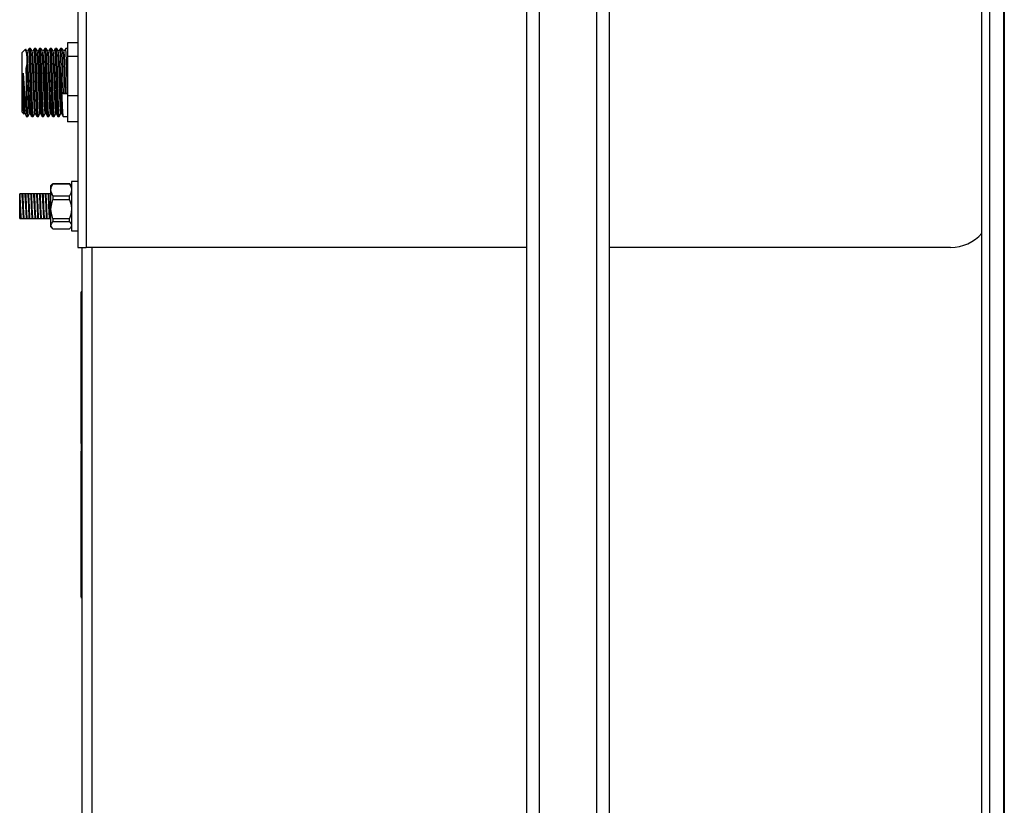
# Model space of a CAD drawing. Units: millimetres. Extents: x 6064 to 7149, y 4140 to 5614.
# Drawn here: x 6909 to 7147, y 5010 to 5200 of the extents above; entities that cross this region are included whole.
import ezdxf

# ---------------------------------------------------------------- set-up
doc = ezdxf.new("R2010")
doc.units = ezdxf.units.MM

msp = doc.modelspace()

# ---------------------------------------------------------------- linework, layer by layer
at = {"color": 7, "linetype": 'Continuous'}
for p, q in [((7031.47, 4813.7), (7031.47, 5613.7)), ((7034.47, 5613.7), (7034.47, 4813.7)), ((7048.47, 4813.7), (7048.47, 5613.7)), ((7051.47, 5613.7), (7051.47, 4813.7)), ((7141.76, 4903.7), (7141.76, 5522.71)), ((7143.64, 4903.7), (7143.64, 5522.71)), ((7147, 5513.47), (7147, 4912.93)), ((7147.18, 5513.2), (7147.18, 4913.2)), ((6922.68, 5463.7), (6922.68, 5144.7)), ((6924.68, 5464.63), (6924.68, 5144.7)), ((6922.68, 5194.25), (6920.18, 5194.25)), ((6920.18, 5194.25), (6920.18, 5190.97)), ((6909.99, 5192.76), (6909.18, 5191.95)), ((6909.18, 5191.52), (6909.18, 5191.95)), ((6909.18, 5177.45), (6909.18, 5191.52)), ((6910.21, 5192.52), (6910.09, 5192.72)), ((6910.35, 5192.26), (6910.21, 5192.52)), ((6910.83, 5179.3), (6910.36, 5192.15)), ((6910.67, 5192.56), (6910.5, 5192.26)), ((6910.78, 5186.28), (6910.51, 5192.2)), ((6910.89, 5192.94), (6910.67, 5192.56)), ((6911.22, 5192.95), (6910.9, 5192.95)), ((6911.38, 5178.88), (6910.9, 5192.89)), ((6911.7, 5178.88), (6911.22, 5192.89)), ((6911.41, 5192.64), (6911.23, 5192.94)), ((6911.62, 5192.26), (6911.41, 5192.64)), ((6912.1, 5179.3), (6911.63, 5192.15)), ((6911.94, 5192.56), (6911.77, 5192.26)), ((6912.05, 5186.28), (6911.78, 5192.2)), ((6912.16, 5192.94), (6911.94, 5192.56)), ((6912.49, 5192.95), (6912.17, 5192.95)), ((6912.65, 5178.88), (6912.17, 5192.89)), ((6912.97, 5178.88), (6912.49, 5192.89)), ((6912.68, 5192.64), (6912.5, 5192.94)), ((6912.9, 5192.26), (6912.68, 5192.64)), ((6913.37, 5179.3), (6912.9, 5192.15)), ((6913.21, 5192.56), (6913.04, 5192.26)), ((6913.32, 5186.28), (6913.05, 5192.2)), ((6913.43, 5192.94), (6913.21, 5192.56)), ((6913.76, 5192.95), (6913.44, 5192.95)), ((6913.92, 5178.88), (6913.44, 5192.89)), ((6914.24, 5178.88), (6913.76, 5192.89)), ((6913.95, 5192.64), (6913.77, 5192.94)), ((6914.17, 5192.26), (6913.95, 5192.64)), ((6914.64, 5179.3), (6914.17, 5192.15)), ((6914.48, 5192.56), (6914.31, 5192.26)), ((6914.59, 5186.28), (6914.32, 5192.2)), ((6914.7, 5192.94), (6914.48, 5192.56)), ((6915.03, 5192.95), (6914.71, 5192.95)), ((6915.19, 5178.88), (6914.71, 5192.89)), ((6915.51, 5178.88), (6915.03, 5192.89)), ((6915.22, 5192.64), (6915.04, 5192.94)), ((6915.44, 5192.26), (6915.22, 5192.64)), ((6915.91, 5179.3), (6915.44, 5192.15)), ((6915.75, 5192.56), (6915.58, 5192.26)), ((6915.86, 5186.28), (6915.59, 5192.2)), ((6915.97, 5192.94), (6915.75, 5192.56)), ((6916.3, 5192.95), (6915.98, 5192.95)), ((6916.46, 5178.88), (6915.98, 5192.89)), ((6916.78, 5178.88), (6916.3, 5192.89)), ((6916.49, 5192.64), (6916.31, 5192.94)), ((6916.71, 5192.26), (6916.49, 5192.64)), ((6917.18, 5179.3), (6916.71, 5192.15)), ((6917.02, 5192.56), (6916.85, 5192.26)), ((6917.13, 5186.28), (6916.86, 5192.2)), ((6917.24, 5192.94), (6917.02, 5192.56)), ((6917.57, 5192.95), (6917.25, 5192.95)), ((6917.73, 5178.88), (6917.25, 5192.89)), ((6918.05, 5178.88), (6917.57, 5192.89)), ((6917.76, 5192.64), (6917.58, 5192.94)), ((6917.98, 5192.26), (6917.76, 5192.64)), ((6918.45, 5179.3), (6917.98, 5192.15)), ((6918.29, 5192.56), (6918.12, 5192.26)), ((6918.4, 5186.28), (6918.13, 5192.2)), ((6918.51, 5192.94), (6918.29, 5192.56)), ((6918.84, 5192.95), (6918.52, 5192.95)), ((6919, 5178.88), (6918.52, 5192.89)), ((6919.01, 5190.19), (6918.84, 5192.89)), ((6919.03, 5192.64), (6918.85, 5192.94)), ((6919.25, 5192.26), (6919.03, 5192.64)), ((6919.41, 5189.57), (6919.25, 5192.15)), ((6919.56, 5192.56), (6919.39, 5192.26)), ((6919.57, 5189.73), (6919.4, 5192.2)), ((6919.78, 5192.94), (6919.56, 5192.56)), ((6920.18, 5192.95), (6919.79, 5192.95)), ((6919.96, 5190.19), (6919.79, 5192.89)), ((6919.23, 5181.91), (6919.01, 5190.19)), ((6919.62, 5182.14), (6919.41, 5189.57)), ((6919.78, 5182.14), (6919.57, 5189.73)), ((6920.18, 5181.91), (6919.96, 5190.19)), ((6922.68, 5190.97), (6920.18, 5190.97)), ((6920.18, 5190.97), (6920.18, 5181.42)), ((6909.49, 5186.91), (6909.88, 5180.73)), ((6909.49, 5184.33), (6909.49, 5186.91)), ((6909.66, 5181.06), (6909.49, 5186.91)), ((6910.18, 5188.17), (6910.18, 5177.22)), ((6910.48, 5177.48), (6910.18, 5188.17)), ((6909.49, 5181.15), (6909.49, 5184.33)), ((6911.13, 5177.15), (6910.78, 5186.28)), ((6912.4, 5177.15), (6912.05, 5186.28)), ((6913.67, 5177.15), (6913.32, 5186.28)), ((6914.94, 5177.15), (6914.59, 5186.28)), ((6916.21, 5177.15), (6915.86, 5186.28)), ((6917.48, 5177.15), (6917.13, 5186.28)), ((6918.75, 5177.15), (6918.4, 5186.28)), ((6919.23, 5181.91), (6919.62, 5182.14)), ((6920.18, 5181.91), (6919.23, 5181.91)), ((6919.62, 5182.14), (6919.78, 5182.14)), ((6919.78, 5182.14), (6920.18, 5181.91)), ((6909.55, 5178.42), (6909.49, 5181.15)), ((6909.86, 5177.15), (6909.66, 5181.06)), ((6909.88, 5180.73), (6910.18, 5177.22)), ((6922.68, 5181.42), (6920.18, 5181.42)), ((6920.18, 5181.42), (6920.18, 5175.16)), ((6909.18, 5177.45), (6909.63, 5177)), ((6909.63, 5177), (6909.55, 5178.42)), ((6909.86, 5177.15), (6910.08, 5176.76)), ((6910.25, 5176.45), (6910.18, 5177.22)), ((6910.56, 5176.45), (6910.48, 5177.48)), ((6910.82, 5176.85), (6910.99, 5177.15)), ((6910.94, 5177.2), (6910.83, 5179.3)), ((6910.95, 5177.15), (6910.94, 5177.2)), ((6910.96, 5177.13), (6910.95, 5177.15)), ((6910.97, 5177.13), (6910.96, 5177.13)), ((6910.96, 5177.13), (6910.96, 5177.13)), ((6910.98, 5177.2), (6910.97, 5177.13)), ((6910.97, 5177.13), (6910.97, 5177.13)), ((6911.13, 5177.15), (6911.35, 5176.76)), ((6911.5, 5176.53), (6911.38, 5178.88)), ((6911.82, 5176.53), (6911.7, 5178.88)), ((6912.09, 5176.85), (6912.26, 5177.15)), ((6912.21, 5177.2), (6912.1, 5179.3)), ((6912.22, 5177.15), (6912.21, 5177.2)), ((6912.23, 5177.13), (6912.22, 5177.15)), ((6912.24, 5177.13), (6912.23, 5177.13)), ((6912.23, 5177.13), (6912.23, 5177.13)), ((6912.25, 5177.2), (6912.24, 5177.13)), ((6912.24, 5177.13), (6912.24, 5177.13)), ((6912.4, 5177.15), (6912.62, 5176.76)), ((6912.77, 5176.53), (6912.65, 5178.88)), ((6913.09, 5176.53), (6912.97, 5178.88)), ((6913.36, 5176.85), (6913.53, 5177.15)), ((6913.48, 5177.2), (6913.37, 5179.3)), ((6913.49, 5177.15), (6913.48, 5177.2)), ((6913.5, 5177.13), (6913.49, 5177.15)), ((6913.51, 5177.13), (6913.5, 5177.13)), ((6913.5, 5177.13), (6913.5, 5177.13)), ((6913.52, 5177.2), (6913.51, 5177.13)), ((6913.51, 5177.13), (6913.51, 5177.13)), ((6913.67, 5177.15), (6913.89, 5176.76)), ((6914.04, 5176.53), (6913.92, 5178.88)), ((6914.36, 5176.53), (6914.24, 5178.88)), ((6914.63, 5176.85), (6914.8, 5177.15)), ((6914.75, 5177.2), (6914.64, 5179.3)), ((6914.76, 5177.15), (6914.75, 5177.2)), ((6914.77, 5177.13), (6914.76, 5177.15)), ((6914.78, 5177.13), (6914.77, 5177.13)), ((6914.77, 5177.13), (6914.77, 5177.13)), ((6914.79, 5177.2), (6914.78, 5177.13)), ((6914.78, 5177.13), (6914.78, 5177.13)), ((6914.94, 5177.15), (6915.16, 5176.76)), ((6915.31, 5176.53), (6915.19, 5178.88)), ((6915.63, 5176.53), (6915.51, 5178.88)), ((6915.9, 5176.85), (6916.07, 5177.15)), ((6916.02, 5177.2), (6915.91, 5179.3)), ((6916.03, 5177.15), (6916.02, 5177.2)), ((6916.04, 5177.13), (6916.03, 5177.15)), ((6916.05, 5177.13), (6916.04, 5177.13)), ((6916.04, 5177.13), (6916.04, 5177.13)), ((6916.06, 5177.2), (6916.05, 5177.13)), ((6916.05, 5177.13), (6916.05, 5177.13)), ((6916.21, 5177.15), (6916.43, 5176.76)), ((6916.58, 5176.53), (6916.46, 5178.88)), ((6916.9, 5176.53), (6916.78, 5178.88)), ((6917.17, 5176.85), (6917.34, 5177.15)), ((6917.29, 5177.2), (6917.18, 5179.3)), ((6917.3, 5177.15), (6917.29, 5177.2)), ((6917.31, 5177.13), (6917.3, 5177.15)), ((6917.32, 5177.13), (6917.31, 5177.13)), ((6917.31, 5177.13), (6917.31, 5177.13)), ((6917.33, 5177.2), (6917.32, 5177.13)), ((6917.32, 5177.13), (6917.32, 5177.13)), ((6917.48, 5177.15), (6917.7, 5176.76)), ((6917.85, 5176.53), (6917.73, 5178.88)), ((6918.17, 5176.53), (6918.05, 5178.88)), ((6918.44, 5176.85), (6918.61, 5177.15)), ((6918.56, 5177.2), (6918.45, 5179.3)), ((6918.57, 5177.15), (6918.56, 5177.2)), ((6918.58, 5177.13), (6918.57, 5177.15)), ((6918.59, 5177.13), (6918.58, 5177.13)), ((6918.58, 5177.13), (6918.58, 5177.13)), ((6918.6, 5177.2), (6918.59, 5177.13)), ((6918.59, 5177.13), (6918.59, 5177.13)), ((6918.75, 5177.15), (6918.97, 5176.76)), ((6919.12, 5176.53), (6919, 5178.88)), ((6910.08, 5176.76), (6910.26, 5176.46)), ((6910.18, 5176.45), (6910.59, 5176.45)), ((6910.27, 5176.52), (6910.25, 5176.44)), ((6910.25, 5176.44), (6910.25, 5176.45)), ((6910.25, 5176.44), (6910.25, 5176.44)), ((6910.25, 5176.44), (6910.25, 5176.44)), ((6910.56, 5176.44), (6910.56, 5176.45)), ((6910.57, 5176.44), (6910.56, 5176.44)), ((6910.58, 5176.46), (6910.57, 5176.45)), ((6910.57, 5176.45), (6910.57, 5176.44)), ((6910.57, 5176.44), (6910.57, 5176.44)), ((6910.58, 5176.52), (6910.58, 5176.46)), ((6910.59, 5176.46), (6910.82, 5176.85)), ((6911.35, 5176.76), (6911.53, 5176.46)), ((6911.51, 5176.46), (6911.5, 5176.53)), ((6911.51, 5176.45), (6911.51, 5176.46)), ((6911.52, 5176.44), (6911.51, 5176.45)), ((6911.54, 5176.52), (6911.52, 5176.44)), ((6911.52, 5176.44), (6911.52, 5176.44)), ((6911.52, 5176.44), (6911.52, 5176.44)), ((6911.54, 5176.45), (6911.86, 5176.45)), ((6911.83, 5176.46), (6911.82, 5176.53)), ((6911.83, 5176.45), (6911.83, 5176.46)), ((6911.84, 5176.44), (6911.83, 5176.45)), ((6911.85, 5176.52), (6911.84, 5176.44)), ((6911.84, 5176.44), (6911.84, 5176.44)), ((6911.84, 5176.44), (6911.84, 5176.44)), ((6911.86, 5176.46), (6912.09, 5176.85)), ((6912.62, 5176.76), (6912.8, 5176.46)), ((6912.78, 5176.46), (6912.77, 5176.53)), ((6912.78, 5176.45), (6912.78, 5176.46)), ((6912.79, 5176.44), (6912.78, 5176.45)), ((6912.81, 5176.52), (6912.79, 5176.44)), ((6912.79, 5176.44), (6912.79, 5176.44)), ((6912.79, 5176.44), (6912.79, 5176.44)), ((6912.81, 5176.45), (6913.13, 5176.45)), ((6913.1, 5176.46), (6913.09, 5176.53)), ((6913.1, 5176.45), (6913.1, 5176.46)), ((6913.11, 5176.44), (6913.1, 5176.45)), ((6913.12, 5176.52), (6913.11, 5176.44)), ((6913.11, 5176.44), (6913.11, 5176.44)), ((6913.11, 5176.44), (6913.11, 5176.44)), ((6913.13, 5176.46), (6913.36, 5176.85)), ((6913.89, 5176.76), (6914.07, 5176.46)), ((6914.05, 5176.46), (6914.04, 5176.53)), ((6914.05, 5176.45), (6914.05, 5176.46)), ((6914.06, 5176.44), (6914.05, 5176.45)), ((6914.07, 5176.52), (6914.06, 5176.44)), ((6914.06, 5176.44), (6914.06, 5176.44)), ((6914.06, 5176.44), (6914.06, 5176.44)), ((6914.08, 5176.45), (6914.4, 5176.45)), ((6914.37, 5176.46), (6914.36, 5176.53)), ((6914.37, 5176.45), (6914.37, 5176.46)), ((6914.38, 5176.44), (6914.37, 5176.45)), ((6914.39, 5176.52), (6914.38, 5176.44)), ((6914.38, 5176.44), (6914.38, 5176.44)), ((6914.38, 5176.44), (6914.38, 5176.44)), ((6914.4, 5176.46), (6914.63, 5176.85)), ((6915.16, 5176.76), (6915.34, 5176.46)), ((6915.32, 5176.46), (6915.31, 5176.53)), ((6915.32, 5176.45), (6915.32, 5176.46)), ((6915.33, 5176.44), (6915.32, 5176.45)), ((6915.34, 5176.52), (6915.33, 5176.44)), ((6915.33, 5176.44), (6915.33, 5176.44)), ((6915.33, 5176.44), (6915.33, 5176.44)), ((6915.35, 5176.45), (6915.67, 5176.45)), ((6915.64, 5176.46), (6915.63, 5176.53)), ((6915.64, 5176.45), (6915.64, 5176.46)), ((6915.65, 5176.44), (6915.64, 5176.45)), ((6915.66, 5176.52), (6915.65, 5176.44)), ((6915.65, 5176.44), (6915.65, 5176.44)), ((6915.65, 5176.44), (6915.65, 5176.44)), ((6915.67, 5176.46), (6915.9, 5176.85)), ((6916.43, 5176.76), (6916.61, 5176.46)), ((6916.59, 5176.46), (6916.58, 5176.53)), ((6916.59, 5176.45), (6916.59, 5176.46)), ((6916.6, 5176.44), (6916.59, 5176.45)), ((6916.61, 5176.52), (6916.6, 5176.44)), ((6916.6, 5176.44), (6916.6, 5176.44)), ((6916.6, 5176.44), (6916.6, 5176.44)), ((6916.62, 5176.45), (6916.94, 5176.45)), ((6916.91, 5176.46), (6916.9, 5176.53)), ((6916.91, 5176.45), (6916.91, 5176.46)), ((6916.92, 5176.44), (6916.91, 5176.45)), ((6916.93, 5176.52), (6916.92, 5176.44)), ((6916.92, 5176.44), (6916.92, 5176.44)), ((6916.92, 5176.44), (6916.92, 5176.44)), ((6916.94, 5176.46), (6917.17, 5176.85)), ((6917.7, 5176.76), (6917.88, 5176.46)), ((6917.86, 5176.46), (6917.85, 5176.53)), ((6917.86, 5176.45), (6917.86, 5176.46)), ((6917.87, 5176.44), (6917.86, 5176.45)), ((6917.88, 5176.52), (6917.87, 5176.44)), ((6917.87, 5176.44), (6917.87, 5176.44)), ((6917.87, 5176.44), (6917.87, 5176.44)), ((6917.89, 5176.45), (6918.21, 5176.45)), ((6918.18, 5176.46), (6918.17, 5176.53)), ((6918.18, 5176.45), (6918.18, 5176.46)), ((6918.19, 5176.44), (6918.18, 5176.45)), ((6918.2, 5176.52), (6918.19, 5176.44)), ((6918.19, 5176.44), (6918.19, 5176.44)), ((6918.19, 5176.44), (6918.19, 5176.44)), ((6918.21, 5176.46), (6918.44, 5176.85)), ((6918.97, 5176.76), (6919.15, 5176.46)), ((6919.13, 5176.46), (6919.12, 5176.53)), ((6919.13, 5176.45), (6919.13, 5176.46)), ((6919.14, 5176.44), (6919.13, 5176.45)), ((6919.16, 5176.52), (6919.14, 5176.44)), ((6919.14, 5176.44), (6919.14, 5176.44)), ((6919.14, 5176.44), (6919.14, 5176.44)), ((6919.16, 5176.45), (6920.18, 5176.45)), ((6922.68, 5175.16), (6920.18, 5175.16)), ((6922.68, 5160.7), (6921.18, 5160.7)), ((6921.18, 5160.7), (6921.18, 5148.7)), ((6916.59, 5160.11), (6916.18, 5159.7)), ((6916.18, 5158.63), (6916.18, 5159.7)), ((6916.18, 5158.63), (6916.35, 5159.44)), ((6916.18, 5153.99), (6916.18, 5158.63)), ((6916.31, 5158), (6916.18, 5158.63)), ((6916.68, 5157.22), (6916.31, 5158)), ((6916.35, 5159.44), (6916.68, 5160.05)), ((6916.68, 5160.2), (6916.61, 5160.09)), ((6916.68, 5160.2), (6916.68, 5160.05)), ((6916.68, 5160.2), (6920.68, 5160.2)), ((6920.68, 5160.05), (6916.68, 5160.05)), ((6920.79, 5160.09), (6920.68, 5160.2)), ((6920.68, 5160.05), (6920.68, 5160.2)), ((6920.68, 5160.05), (6921.07, 5159.27)), ((6921.18, 5159.7), (6920.79, 5160.09)), ((6921.18, 5158.63), (6921, 5157.82)), ((6921.07, 5159.27), (6921.18, 5158.63)), ((6908.68, 5157.58), (6908.61, 5157.7)), ((6916.18, 5157.7), (6908.68, 5157.7)), ((6908.68, 5154.7), (6908.68, 5157.7)), ((6908.68, 5157.57), (6908.68, 5157.41)), ((6908.68, 5157.41), (6908.68, 5157.03)), ((6908.68, 5157.03), (6908.68, 5152.85)), ((6908.68, 5157.03), (6908.89, 5152.15)), ((6909.31, 5157.7), (6909.13, 5157.7)), ((6909.13, 5157.66), (6909.14, 5157.69)), ((6909.14, 5157.69), (6909.14, 5157.69)), ((6909.14, 5157.69), (6909.15, 5157.68)), ((6909.15, 5157.68), (6909.17, 5157.49)), ((6909.17, 5157.49), (6909.31, 5154.7)), ((6909.31, 5157.62), (6909.32, 5157.63)), ((6909.32, 5157.63), (6909.32, 5157.63)), ((6909.32, 5157.63), (6909.33, 5157.63)), ((6909.33, 5157.63), (6909.33, 5157.63)), ((6909.33, 5157.63), (6909.36, 5157.43)), ((6909.36, 5157.43), (6909.49, 5154.5)), ((6910.01, 5157.7), (6909.83, 5157.7)), ((6909.83, 5157.66), (6909.84, 5157.69)), ((6909.84, 5157.69), (6909.84, 5157.69)), ((6909.84, 5157.69), (6909.85, 5157.68)), ((6909.85, 5157.68), (6909.87, 5157.49)), ((6909.87, 5157.49), (6910.01, 5154.7)), ((6910.01, 5157.62), (6910.02, 5157.63)), ((6910.02, 5157.63), (6910.02, 5157.63)), ((6910.02, 5157.63), (6910.03, 5157.63)), ((6910.03, 5157.63), (6910.03, 5157.63)), ((6910.03, 5157.63), (6910.06, 5157.43)), ((6910.06, 5157.43), (6910.19, 5154.5)), ((6910.71, 5157.7), (6910.53, 5157.7)), ((6910.53, 5157.66), (6910.54, 5157.69)), ((6910.54, 5157.69), (6910.54, 5157.69)), ((6910.54, 5157.69), (6910.55, 5157.68)), ((6910.55, 5157.68), (6910.57, 5157.49)), ((6910.57, 5157.49), (6910.71, 5154.7)), ((6910.71, 5157.62), (6910.72, 5157.63)), ((6910.72, 5157.63), (6910.72, 5157.63)), ((6910.72, 5157.63), (6910.73, 5157.63)), ((6910.73, 5157.63), (6910.73, 5157.63)), ((6910.73, 5157.63), (6910.76, 5157.43)), ((6910.76, 5157.43), (6910.89, 5154.5)), ((6911.41, 5157.7), (6911.23, 5157.7)), ((6911.23, 5157.66), (6911.24, 5157.69)), ((6911.24, 5157.69), (6911.24, 5157.69)), ((6911.24, 5157.69), (6911.25, 5157.68)), ((6911.25, 5157.68), (6911.27, 5157.49)), ((6911.27, 5157.49), (6911.41, 5154.7)), ((6911.41, 5157.62), (6911.42, 5157.63)), ((6911.42, 5157.63), (6911.42, 5157.63)), ((6911.42, 5157.63), (6911.43, 5157.63)), ((6911.43, 5157.63), (6911.43, 5157.63)), ((6911.43, 5157.63), (6911.46, 5157.43)), ((6911.46, 5157.43), (6911.59, 5154.5)), ((6912.11, 5157.7), (6911.93, 5157.7)), ((6911.93, 5157.66), (6911.94, 5157.69)), ((6911.94, 5157.69), (6911.94, 5157.69)), ((6911.94, 5157.69), (6911.95, 5157.68)), ((6911.95, 5157.68), (6911.97, 5157.49)), ((6911.97, 5157.49), (6912.11, 5154.7)), ((6912.11, 5157.62), (6912.12, 5157.63)), ((6912.12, 5157.63), (6912.12, 5157.63)), ((6912.12, 5157.63), (6912.13, 5157.63)), ((6912.13, 5157.63), (6912.13, 5157.63)), ((6912.13, 5157.63), (6912.16, 5157.43)), ((6912.16, 5157.43), (6912.29, 5154.5)), ((6912.81, 5157.7), (6912.63, 5157.7)), ((6912.63, 5157.66), (6912.64, 5157.69)), ((6912.64, 5157.69), (6912.64, 5157.69)), ((6912.64, 5157.69), (6912.65, 5157.68)), ((6912.65, 5157.68), (6912.67, 5157.49)), ((6912.67, 5157.49), (6912.81, 5154.7)), ((6912.81, 5157.62), (6912.82, 5157.63)), ((6912.82, 5157.63), (6912.82, 5157.63)), ((6912.82, 5157.63), (6912.83, 5157.63)), ((6912.83, 5157.63), (6912.83, 5157.63)), ((6912.83, 5157.63), (6912.86, 5157.43)), ((6912.86, 5157.43), (6912.99, 5154.5)), ((6913.51, 5157.7), (6913.33, 5157.7)), ((6913.33, 5157.66), (6913.34, 5157.69)), ((6913.34, 5157.69), (6913.34, 5157.69)), ((6913.34, 5157.69), (6913.35, 5157.68)), ((6913.35, 5157.68), (6913.37, 5157.49)), ((6913.37, 5157.49), (6913.51, 5154.7)), ((6913.51, 5157.62), (6913.52, 5157.63)), ((6913.52, 5157.63), (6913.52, 5157.63)), ((6913.52, 5157.63), (6913.53, 5157.63)), ((6913.53, 5157.63), (6913.53, 5157.63)), ((6913.53, 5157.63), (6913.56, 5157.43)), ((6913.56, 5157.43), (6913.69, 5154.5)), ((6914.21, 5157.7), (6914.03, 5157.7)), ((6914.03, 5157.66), (6914.04, 5157.69)), ((6914.04, 5157.69), (6914.04, 5157.69)), ((6914.04, 5157.69), (6914.05, 5157.68)), ((6914.05, 5157.68), (6914.07, 5157.49)), ((6914.07, 5157.49), (6914.21, 5154.7)), ((6914.21, 5157.62), (6914.22, 5157.63)), ((6914.22, 5157.63), (6914.22, 5157.63)), ((6914.22, 5157.63), (6914.23, 5157.63)), ((6914.23, 5157.63), (6914.23, 5157.63)), ((6914.23, 5157.63), (6914.26, 5157.43)), ((6914.26, 5157.43), (6914.39, 5154.5)), ((6914.91, 5157.7), (6914.73, 5157.7)), ((6914.73, 5157.66), (6914.74, 5157.69)), ((6914.74, 5157.69), (6914.74, 5157.69)), ((6914.74, 5157.69), (6914.75, 5157.68)), ((6914.75, 5157.68), (6914.77, 5157.49)), ((6914.77, 5157.49), (6914.91, 5154.7)), ((6914.91, 5157.62), (6914.92, 5157.63)), ((6914.92, 5157.63), (6914.92, 5157.63)), ((6914.92, 5157.63), (6914.93, 5157.63)), ((6914.93, 5157.63), (6914.93, 5157.63)), ((6914.93, 5157.63), (6914.96, 5157.43)), ((6914.96, 5157.43), (6915.09, 5154.5)), ((6915.61, 5157.7), (6915.43, 5157.7)), ((6915.43, 5157.66), (6915.44, 5157.69)), ((6915.44, 5157.69), (6915.44, 5157.69)), ((6915.44, 5157.69), (6915.45, 5157.68)), ((6915.45, 5157.68), (6915.47, 5157.49)), ((6915.47, 5157.49), (6915.61, 5154.7)), ((6915.61, 5157.62), (6915.62, 5157.63)), ((6915.62, 5157.63), (6915.62, 5157.63)), ((6915.62, 5157.63), (6915.63, 5157.63)), ((6915.63, 5157.63), (6915.63, 5157.63)), ((6915.63, 5157.63), (6915.66, 5157.43)), ((6915.66, 5157.43), (6915.79, 5154.5)), ((6916.18, 5157.7), (6916.13, 5157.7)), ((6916.13, 5157.66), (6916.14, 5157.69)), ((6916.14, 5157.69), (6916.14, 5157.69)), ((6916.14, 5157.69), (6916.14, 5157.69)), ((6916.14, 5157.69), (6916.18, 5157.39)), ((6916.36, 5155.29), (6916.68, 5156.26)), ((6916.68, 5157.22), (6916.68, 5156.26)), ((6916.68, 5157.22), (6920.68, 5157.22)), ((6920.68, 5156.26), (6916.68, 5156.26)), ((6921, 5157.82), (6920.68, 5157.22)), ((6920.68, 5156.26), (6920.68, 5157.22)), ((6920.68, 5156.26), (6921.06, 5155)), ((6908.68, 5151.7), (6908.68, 5154.7)), ((6909.31, 5154.7), (6909.44, 5151.91)), ((6909.49, 5154.5), (6909.62, 5151.84)), ((6910.01, 5154.7), (6910.14, 5151.91)), ((6910.19, 5154.5), (6910.32, 5151.84)), ((6910.71, 5154.7), (6910.84, 5151.91)), ((6910.89, 5154.5), (6911.02, 5151.84)), ((6911.41, 5154.7), (6911.54, 5151.91)), ((6911.59, 5154.5), (6911.72, 5151.84)), ((6912.11, 5154.7), (6912.24, 5151.91)), ((6912.29, 5154.5), (6912.42, 5151.84)), ((6912.81, 5154.7), (6912.94, 5151.91)), ((6912.99, 5154.5), (6913.12, 5151.84)), ((6913.51, 5154.7), (6913.64, 5151.91)), ((6913.69, 5154.5), (6913.82, 5151.84)), ((6914.21, 5154.7), (6914.34, 5151.91)), ((6914.39, 5154.5), (6914.52, 5151.84)), ((6914.91, 5154.7), (6915.04, 5151.91)), ((6915.09, 5154.5), (6915.22, 5151.84)), ((6915.61, 5154.7), (6915.74, 5151.91)), ((6915.79, 5154.5), (6915.92, 5151.84)), ((6916.18, 5153.99), (6916.36, 5155.29)), ((6916.18, 5150.06), (6916.18, 5153.99)), ((6916.3, 5152.98), (6916.18, 5153.99)), ((6921.18, 5153.99), (6921, 5152.7)), ((6921.06, 5155), (6921.18, 5153.99)), ((6908.66, 5151.9), (6908.71, 5151.82)), ((6908.68, 5152.85), (6908.75, 5151.76)), ((6908.68, 5152.85), (6908.68, 5151.92)), ((6908.68, 5151.92), (6908.68, 5151.9)), ((6908.68, 5151.9), (6908.68, 5151.91)), ((6908.68, 5151.9), (6908.68, 5151.9)), ((6908.68, 5151.9), (6908.68, 5151.9)), ((6908.68, 5151.9), (6908.68, 5151.9)), ((6908.68, 5151.7), (6908.96, 5151.7)), ((6908.68, 5151.7), (6916.18, 5151.7)), ((6908.71, 5151.82), (6908.74, 5151.77)), ((6908.75, 5151.76), (6908.76, 5151.74)), ((6908.76, 5151.74), (6908.76, 5151.73)), ((6908.76, 5151.73), (6908.76, 5151.73)), ((6908.76, 5151.73), (6908.77, 5151.73)), ((6908.77, 5151.73), (6908.78, 5151.78)), ((6908.89, 5152.15), (6908.93, 5151.76)), ((6908.93, 5151.76), (6908.94, 5151.74)), ((6908.94, 5151.74), (6908.95, 5151.74)), ((6908.95, 5151.74), (6908.96, 5151.75)), ((6908.96, 5151.75), (6908.96, 5151.76)), ((6909.44, 5151.91), (6909.46, 5151.74)), ((6909.46, 5151.74), (6909.46, 5151.73)), ((6909.46, 5151.73), (6909.47, 5151.74)), ((6909.46, 5151.73), (6909.46, 5151.73)), ((6909.47, 5151.74), (6909.48, 5151.78)), ((6909.48, 5151.7), (6909.66, 5151.7)), ((6909.62, 5151.84), (6909.63, 5151.76)), ((6909.63, 5151.76), (6909.64, 5151.74)), ((6909.64, 5151.74), (6909.65, 5151.74)), ((6909.65, 5151.74), (6909.66, 5151.76)), ((6909.65, 5151.74), (6909.65, 5151.74)), ((6910.14, 5151.91), (6910.16, 5151.74)), ((6910.16, 5151.74), (6910.16, 5151.73)), ((6910.16, 5151.73), (6910.17, 5151.74)), ((6910.16, 5151.73), (6910.16, 5151.73)), ((6910.17, 5151.74), (6910.18, 5151.78)), ((6910.18, 5151.7), (6910.36, 5151.7)), ((6910.32, 5151.84), (6910.33, 5151.76)), ((6910.33, 5151.76), (6910.34, 5151.74)), ((6910.34, 5151.74), (6910.35, 5151.74)), ((6910.35, 5151.74), (6910.36, 5151.76)), ((6910.35, 5151.74), (6910.35, 5151.74)), ((6910.84, 5151.91), (6910.86, 5151.74)), ((6910.86, 5151.74), (6910.86, 5151.73)), ((6910.86, 5151.73), (6910.87, 5151.74)), ((6910.86, 5151.73), (6910.86, 5151.73)), ((6910.87, 5151.74), (6910.88, 5151.78)), ((6910.88, 5151.7), (6911.06, 5151.7)), ((6911.02, 5151.84), (6911.03, 5151.76)), ((6911.03, 5151.76), (6911.04, 5151.74)), ((6911.04, 5151.74), (6911.05, 5151.74)), ((6911.05, 5151.74), (6911.06, 5151.76)), ((6911.05, 5151.74), (6911.05, 5151.74)), ((6911.54, 5151.91), (6911.56, 5151.74)), ((6911.56, 5151.74), (6911.56, 5151.73)), ((6911.56, 5151.73), (6911.57, 5151.74)), ((6911.56, 5151.73), (6911.56, 5151.73)), ((6911.57, 5151.74), (6911.58, 5151.78)), ((6911.58, 5151.7), (6911.76, 5151.7)), ((6911.72, 5151.84), (6911.73, 5151.76)), ((6911.73, 5151.76), (6911.74, 5151.74)), ((6911.74, 5151.74), (6911.75, 5151.74)), ((6911.75, 5151.74), (6911.76, 5151.76)), ((6911.75, 5151.74), (6911.75, 5151.74)), ((6912.24, 5151.91), (6912.26, 5151.74)), ((6912.26, 5151.74), (6912.26, 5151.73)), ((6912.26, 5151.73), (6912.27, 5151.74)), ((6912.26, 5151.73), (6912.26, 5151.73)), ((6912.27, 5151.74), (6912.28, 5151.78)), ((6912.28, 5151.7), (6912.46, 5151.7)), ((6912.42, 5151.84), (6912.43, 5151.76)), ((6912.43, 5151.76), (6912.44, 5151.74)), ((6912.44, 5151.74), (6912.45, 5151.74)), ((6912.45, 5151.74), (6912.46, 5151.76)), ((6912.45, 5151.74), (6912.45, 5151.74)), ((6912.94, 5151.91), (6912.96, 5151.74)), ((6912.96, 5151.74), (6912.96, 5151.73)), ((6912.96, 5151.73), (6912.97, 5151.74)), ((6912.96, 5151.73), (6912.96, 5151.73)), ((6912.97, 5151.74), (6912.98, 5151.78)), ((6912.98, 5151.7), (6913.16, 5151.7)), ((6913.12, 5151.84), (6913.13, 5151.76)), ((6913.13, 5151.76), (6913.14, 5151.74)), ((6913.14, 5151.74), (6913.15, 5151.74)), ((6913.15, 5151.74), (6913.16, 5151.76)), ((6913.15, 5151.74), (6913.15, 5151.74)), ((6913.64, 5151.91), (6913.66, 5151.74)), ((6913.66, 5151.74), (6913.66, 5151.73)), ((6913.66, 5151.73), (6913.67, 5151.74)), ((6913.66, 5151.73), (6913.66, 5151.73)), ((6913.67, 5151.74), (6913.68, 5151.78)), ((6913.68, 5151.7), (6913.86, 5151.7)), ((6913.82, 5151.84), (6913.83, 5151.76)), ((6913.83, 5151.76), (6913.84, 5151.74)), ((6913.84, 5151.74), (6913.85, 5151.74)), ((6913.85, 5151.74), (6913.86, 5151.76)), ((6913.85, 5151.74), (6913.85, 5151.74)), ((6914.34, 5151.91), (6914.36, 5151.74)), ((6914.36, 5151.74), (6914.36, 5151.73)), ((6914.36, 5151.73), (6914.37, 5151.74)), ((6914.36, 5151.73), (6914.36, 5151.73)), ((6914.37, 5151.74), (6914.38, 5151.78)), ((6914.38, 5151.7), (6914.56, 5151.7)), ((6914.52, 5151.84), (6914.53, 5151.76)), ((6914.53, 5151.76), (6914.54, 5151.74)), ((6914.54, 5151.74), (6914.55, 5151.74)), ((6914.55, 5151.74), (6914.56, 5151.76)), ((6914.55, 5151.74), (6914.55, 5151.74)), ((6915.04, 5151.91), (6915.06, 5151.74)), ((6915.06, 5151.74), (6915.06, 5151.73)), ((6915.06, 5151.73), (6915.07, 5151.74)), ((6915.06, 5151.73), (6915.06, 5151.73)), ((6915.07, 5151.74), (6915.08, 5151.78)), ((6915.08, 5151.7), (6915.26, 5151.7)), ((6915.22, 5151.84), (6915.23, 5151.76)), ((6915.23, 5151.76), (6915.24, 5151.74)), ((6915.24, 5151.74), (6915.25, 5151.74)), ((6915.25, 5151.74), (6915.26, 5151.76)), ((6915.25, 5151.74), (6915.25, 5151.74)), ((6915.74, 5151.91), (6915.76, 5151.74)), ((6915.76, 5151.74), (6915.76, 5151.73)), ((6915.76, 5151.73), (6915.77, 5151.74)), ((6915.76, 5151.73), (6915.76, 5151.73)), ((6915.77, 5151.74), (6915.78, 5151.78)), ((6915.78, 5151.7), (6915.96, 5151.7)), ((6915.92, 5151.84), (6915.93, 5151.76)), ((6915.93, 5151.76), (6915.94, 5151.74)), ((6915.94, 5151.74), (6915.95, 5151.74)), ((6915.95, 5151.74), (6915.96, 5151.76)), ((6915.95, 5151.74), (6915.95, 5151.74)), ((6916.68, 5151.72), (6916.3, 5152.98)), ((6916.36, 5150.55), (6916.68, 5150.91)), ((6916.68, 5151.72), (6920.68, 5151.72)), ((6916.68, 5151.72), (6916.68, 5150.91)), ((6920.68, 5150.91), (6916.68, 5150.91)), ((6921, 5152.7), (6920.68, 5151.72)), ((6920.68, 5150.91), (6920.68, 5151.72)), ((6920.68, 5150.91), (6921.06, 5150.44)), ((6916.18, 5150.06), (6916.36, 5150.55)), ((6916.18, 5149.7), (6916.18, 5150.06)), ((6916.3, 5149.68), (6916.18, 5150.06)), ((6916.18, 5149.7), (6916.59, 5149.29)), ((6916.68, 5149.21), (6916.3, 5149.68)), ((6916.68, 5149.21), (6920.68, 5149.21)), ((6921, 5149.57), (6920.68, 5149.21)), ((6920.79, 5149.31), (6921.18, 5149.7)), ((6921.18, 5150.06), (6921, 5149.57)), ((6921.06, 5150.44), (6921.18, 5150.06)), ((6921.18, 5148.7), (6922.68, 5148.7)), ((6922.68, 5144.7), (6924.68, 5144.7)), ((6923.68, 5144.7), (6923.68, 4987.2)), ((7031.47, 5144.7), (6924.68, 5144.7)), ((6926.18, 4987.2), (6926.18, 5144.7)), ((7134.18, 5144.7), (7051.47, 5144.7)), ((6923.68, 5133.95), (6923.48, 5133.95)), ((6923.48, 5123.95), (6923.48, 5133.95)), ((6923.48, 5113.95), (6923.48, 5123.95)), ((6923.48, 5117.08), (6923.47, 5117.08)), ((6923.48, 5113.95), (6923.68, 5113.95)), ((6923.48, 5097.17), (6923.48, 5113.95)), ((6923.58, 5059.7), (6923.58, 5113.95)), ((6923.48, 5097.17), (6923.58, 5097.17)), ((6923.48, 5060.01), (6923.48, 5095.3)), ((6923.48, 5095.3), (6923.58, 5095.3)), ((6923.47, 5079.25), (6923.48, 5079.25)), ((6923.48, 5072.35), (6923.47, 5072.35)), ((6923.48, 5060.01), (6923.58, 5060.01)), ((6923.58, 5059.7), (6923.68, 5059.7))]:
    msp.add_line(p, q, dxfattribs=at)
for centre, radius, start, end in [((6902.93, 5190.22), 7.53, 344.2276, 19.4156), ((7134.18, 5154.7), 10, 270, 319.2864)]:
    msp.add_arc(centre, radius, start, end, dxfattribs=at)

doc.saveas('drawing.dxf')
